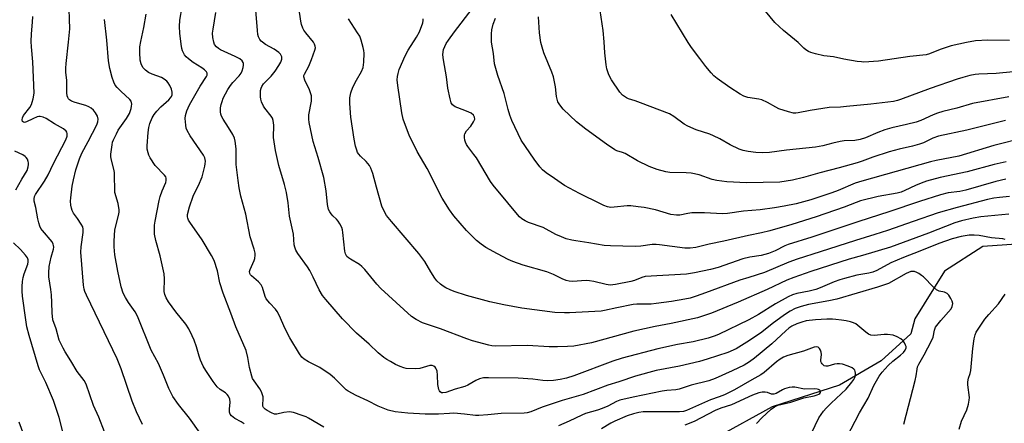
# Model space of a CAD drawing. Units: inches. Extents: x 1231771 to 1237771, y 577453 to 581453.
# Drawn here: x 1232345 to 1232689, y 580171 to 580312 of the extents above; entities that cross this region are included whole.
import ezdxf

# ---------------------------------------------------------------- set-up
doc = ezdxf.new("R2010")
doc.units = ezdxf.units.IN
doc.header["$MEASUREMENT"] = 0
doc.layers.add('HYDRO-Single Line Stream', color=4, linetype='Continuous')
doc.layers.add('Undefined', color=1, linetype='Continuous')

msp = doc.modelspace()

# ---------------------------------------------------------------- linework, layer by layer
at = {"layer": 'HYDRO-Single Line Stream'}
msp.add_lwpolyline([(1232703.37, 580234.41), (1232681.63, 580232.86), (1232668.21, 580224.27), (1232657.88, 580207.61), (1232656.48, 580202.4), (1232646.18, 580192.94), (1232631.59, 580184.46), (1232608.07, 580176.83), (1232588.65, 580166.1)], dxfattribs=at)
at = {"layer": 'Undefined'}
for points, elevation in [([(1232388.31, 580170.68), (1232386.22, 580175.13), (1232384.72, 580178.82), (1232380.85, 580190.07), (1232379.41, 580193.6), (1232368.71, 580215.84), (1232368.12, 580217.19), (1232367.88, 580217.96), (1232367.66, 580219.39), (1232366.72, 580230.92), (1232366.86, 580232.75), (1232367.59, 580237.75), (1232367.63, 580238.89), (1232367.42, 580239.69), (1232366.89, 580240.68), (1232365.61, 580242.61), (1232364.21, 580244.44), (1232363.71, 580245.42), (1232363.47, 580246.21), (1232363.3, 580247.3), (1232363.2, 580248.68), (1232363.24, 580249.82), (1232363.77, 580253.91), (1232364.21, 580256.09), (1232365.04, 580259.62), (1232366.29, 580263.52), (1232367.12, 580265.51), (1232369.32, 580269.51), (1232372.35, 580275.33), (1232372.73, 580276.36), (1232372.82, 580277.31), (1232372.54, 580278.33), (1232371.93, 580279.56), (1232371.21, 580280.44), (1232370.31, 580281.2), (1232369.56, 580281.69), (1232368.54, 580282.14), (1232364.81, 580283.15), (1232363.52, 580283.64), (1232362.85, 580284.09), (1232362.49, 580284.46), (1232362.21, 580284.94), (1232362.01, 580285.47), (1232361.88, 580286.55), (1232361.84, 580290.86), (1232361.55, 580293.79), (1232361.52, 580295.09), (1232361.64, 580296.75), (1232362.5, 580304.28), (1232362.89, 580308.88), (1232362.59, 580319.2)], 510), ([(1232689.38, 580235.26), (1232688.62, 580235.49), (1232684.7, 580235.93), (1232680.39, 580236.69), (1232678.6, 580236.79), (1232676.81, 580236.78), (1232674.02, 580236.39), (1232670.87, 580235.52), (1232666.29, 580233.9), (1232659.59, 580231.2), (1232653.88, 580229.01), (1232649.55, 580227.15), (1232644.59, 580224.43), (1232643.25, 580223.84), (1232641.85, 580223.49), (1232637.63, 580222.81), (1232633.37, 580221.69), (1232631.68, 580221.18), (1232629.77, 580220.47), (1232624.89, 580218.38), (1232623.38, 580217.84), (1232620.97, 580217.22), (1232616.69, 580216.45), (1232615.14, 580215.98), (1232613.65, 580215.25), (1232609.24, 580212.78), (1232603.32, 580209.13), (1232599.91, 580207.28), (1232589.35, 580202.16), (1232587.86, 580201.52), (1232585.76, 580200.79), (1232580.52, 580199.51), (1232574.99, 580198.64), (1232568.18, 580197.17), (1232555.77, 580193.84), (1232552.47, 580192.75), (1232538.87, 580187.73), (1232536.32, 580186.91), (1232534.08, 580186.4), (1232531.81, 580186.02), (1232529.51, 580185.94), (1232528.05, 580186.07), (1232524.53, 580186.57), (1232519.47, 580186.89), (1232509.05, 580187), (1232507.29, 580186.94), (1232505.91, 580186.63), (1232504.59, 580186.11), (1232501.8, 580184.44), (1232500.76, 580183.91), (1232497.38, 580183.08), (1232494.12, 580181.87), (1232493.11, 580181.69), (1232492.7, 580181.76), (1232492.17, 580182.11), (1232491.91, 580182.45), (1232491.7, 580182.95), (1232491.43, 580184.69), (1232491.3, 580187.91), (1232491.11, 580189.36), (1232490.95, 580189.91), (1232490.71, 580190.36), (1232490.4, 580190.76), (1232490.03, 580191.08), (1232489.39, 580191.3), (1232488.64, 580191.28), (1232485.14, 580190.23), (1232483.75, 580190.07), (1232480.33, 580190.3), (1232479.51, 580190.48), (1232478.19, 580190.97), (1232476.65, 580191.67), (1232474.81, 580192.65), (1232473.52, 580193.39), (1232472.57, 580194.06), (1232470.58, 580195.72), (1232467.42, 580198.7), (1232463.03, 580202.64), (1232458.09, 580207.62), (1232452.25, 580214.39), (1232451.15, 580215.77), (1232449.91, 580217.71), (1232447.9, 580222.13), (1232446.71, 580224.48), (1232445.92, 580225.7), (1232442.51, 580230.43), (1232441.83, 580231.58), (1232441.43, 580232.58), (1232441.28, 580233.38), (1232440.96, 580237.22), (1232439.55, 580243.47), (1232439.09, 580248.05), (1232438.52, 580251.76), (1232437.82, 580254.52), (1232435.91, 580261.18), (1232435.13, 580264.34), (1232434.76, 580266.34), (1232434.05, 580270.92), (1232434.09, 580275.18), (1232433.91, 580276.89), (1232433.61, 580277.68), (1232433.16, 580278.41), (1232430.99, 580281.14), (1232430.5, 580281.86), (1232429.83, 580283.44), (1232429.58, 580284.27), (1232429.44, 580285.12), (1232429.42, 580286.26), (1232429.52, 580287.4), (1232429.7, 580288.21), (1232429.93, 580288.72), (1232430.57, 580289.64), (1232433.25, 580292.31), (1232434.62, 580294.05), (1232435.88, 580296.03), (1232436.53, 580297.28), (1232436.87, 580298.29), (1232436.87, 580299.08), (1232436.72, 580299.6), (1232436.47, 580300.07), (1232435.91, 580300.66), (1232434.27, 580301.8), (1232431.26, 580303.46), (1232430.12, 580304.18), (1232429.72, 580304.52), (1232429.22, 580305.1), (1232428.76, 580306.03), (1232428.59, 580306.86), (1232428.44, 580308.3), (1232427.58, 580318.17)], 520), ([(1232690.71, 580244.16), (1232680.88, 580243.19), (1232678.23, 580242.8), (1232674.2, 580241.85), (1232671.81, 580241.09), (1232662.68, 580237.51), (1232649.45, 580232.66), (1232639.57, 580229.71), (1232634.93, 580228.4), (1232621.59, 580224.11), (1232615.61, 580222.05), (1232613.25, 580221.09), (1232606.35, 580217.78), (1232596.19, 580213.41), (1232586.86, 580209.52), (1232582.02, 580207.94), (1232572.85, 580205.94), (1232567.24, 580204.87), (1232559.83, 580203.25), (1232545.04, 580199.17), (1232538.89, 580198.06), (1232536.62, 580197.87), (1232533.18, 580197.78), (1232530.26, 580197.82), (1232522.68, 580198.3), (1232511.39, 580198.04), (1232510.24, 580198.14), (1232509.17, 580198.36), (1232503.44, 580199.93), (1232501.46, 580200.59), (1232492.35, 580204.09), (1232486.06, 580206.18), (1232483.81, 580207.31), (1232482.16, 580208.41), (1232471.48, 580218.21), (1232470.13, 580219.71), (1232465.86, 580224.86), (1232464.87, 580225.92), (1232463.99, 580226.58), (1232460.88, 580228.39), (1232460.21, 580228.87), (1232459.63, 580229.42), (1232459.14, 580230.24), (1232458.86, 580231.26), (1232458.24, 580237.79), (1232458.1, 580238.64), (1232457.85, 580239.46), (1232457.22, 580240.76), (1232456.62, 580241.74), (1232456.05, 580242.4), (1232454.74, 580243.62), (1232454.14, 580244.28), (1232453.63, 580245), (1232453.27, 580245.79), (1232452.86, 580247.51), (1232452.41, 580252.31), (1232451.58, 580256.97), (1232449.63, 580263.94), (1232447.86, 580269.51), (1232446.44, 580276.22), (1232446.32, 580277.38), (1232446.33, 580278.79), (1232447.24, 580283.61), (1232447.33, 580284.72), (1232447.23, 580285.53), (1232446.57, 580287.59), (1232444.92, 580291), (1232444.64, 580292.06), (1232444.66, 580292.57), (1232444.83, 580293.1), (1232446.34, 580295.79), (1232447.33, 580298.2), (1232448.45, 580301.45), (1232448.62, 580302.26), (1232448.61, 580302.78), (1232448.38, 580303.52), (1232447.95, 580304.2), (1232445.25, 580307.49), (1232444.58, 580308.42), (1232444.2, 580309.15), (1232443.76, 580310.43), (1232443.53, 580311.52), (1232442.26, 580320.43)], 522), ([(1232654.05, 580170.77), (1232657.97, 580186.08), (1232658.33, 580187.73), (1232658.66, 580190.01), (1232658.85, 580190.81), (1232659.26, 580191.77), (1232661.12, 580194.97), (1232663.76, 580199.89), (1232664.28, 580201.18), (1232664.71, 580203.62), (1232665.11, 580204.63), (1232666.91, 580206.98), (1232670.54, 580211.14), (1232670.92, 580211.88), (1232671.11, 580212.96), (1232670.96, 580213.74), (1232670.51, 580214.74), (1232669.78, 580215.91), (1232669.22, 580216.46), (1232668.26, 580216.92), (1232666.41, 580217.3), (1232665.92, 580217.47), (1232665.45, 580217.75), (1232664.39, 580218.69), (1232660.93, 580222.21), (1232660.27, 580222.76), (1232659.33, 580223.38), (1232658.59, 580223.78), (1232657.83, 580224.09), (1232657.3, 580224.17), (1232656.46, 580224.08), (1232655.63, 580223.83), (1232654.83, 580223.45), (1232648.68, 580219.95), (1232644.87, 580218.6), (1232630.68, 580214.43), (1232627.89, 580213.85), (1232620.77, 580212.63), (1232618.17, 580211.92), (1232616.08, 580211.15), (1232614.37, 580210.25), (1232612.43, 580208.95), (1232608.08, 580205.87), (1232604.44, 580202.89), (1232600.19, 580200), (1232595.47, 580197.17), (1232592.59, 580195.86), (1232585.41, 580193.46), (1232582.67, 580192.68), (1232575.73, 580191.02), (1232567.64, 580189.57), (1232560.41, 580187.57), (1232554.53, 580185.56), (1232550.77, 580184.37), (1232542.1, 580181.18), (1232534.84, 580179.02), (1232527.75, 580176.73), (1232523.87, 580175.1), (1232522.57, 580174.8), (1232521.5, 580174.68), (1232513.48, 580174.48), (1232508.8, 580174.02), (1232505.64, 580173.85), (1232504.49, 580173.87), (1232500.72, 580174.34), (1232496.91, 580174.59), (1232495.42, 580174.55), (1232491.56, 580174.24), (1232486.91, 580174.28), (1232480.87, 580174.63), (1232476.53, 580175.06), (1232474.07, 580175.64), (1232470.55, 580177.1), (1232466.99, 580178.93), (1232462.92, 580180.82), (1232460.08, 580182.35), (1232459.38, 580182.83), (1232458.56, 580183.55), (1232455.31, 580186.9), (1232453.75, 580188.18), (1232450.2, 580190.6), (1232446.21, 580192.57), (1232444.72, 580193.51), (1232443.96, 580194.22), (1232443.13, 580195.33), (1232439.68, 580200.94), (1232437.98, 580204.37), (1232436.08, 580208.68), (1232435.26, 580210.21), (1232434.77, 580210.92), (1232432.71, 580213.07), (1232431.48, 580214.63), (1232431.1, 580215.4), (1232430.13, 580218.48), (1232429.68, 580219.45), (1232428.8, 580220.48), (1232426.34, 580222.56), (1232425.98, 580222.95), (1232425.73, 580223.38), (1232425.66, 580224.08), (1232425.83, 580224.85), (1232427.21, 580227.94), (1232427.47, 580228.72), (1232427.63, 580229.77), (1232427.62, 580230.57), (1232427.31, 580231.97), (1232425.87, 580236.26), (1232424.32, 580244.11), (1232422.62, 580250.48), (1232422.06, 580253.35), (1232421.65, 580255.96), (1232421, 580261.55), (1232420.93, 580263.28), (1232420.96, 580266.94), (1232420.69, 580269.59), (1232420.4, 580270.7), (1232419.78, 580271.96), (1232418.36, 580274.4), (1232416.42, 580277.35), (1232415.84, 580278.35), (1232415.58, 580279.13), (1232415.51, 580279.93), (1232415.57, 580281.3), (1232415.73, 580282.4), (1232416.05, 580283.54), (1232416.49, 580284.61), (1232418.08, 580287.65), (1232418.96, 580289.12), (1232419.82, 580290.15), (1232422.07, 580292.52), (1232422.73, 580293.44), (1232423.09, 580294.22), (1232423.44, 580295.35), (1232423.59, 580296.2), (1232423.58, 580296.74), (1232423.46, 580297.16), (1232423.11, 580297.73), (1232422.27, 580298.42), (1232420.67, 580299.23), (1232415.56, 580301.54), (1232414.82, 580302), (1232414.15, 580302.56), (1232413.43, 580303.45), (1232413.14, 580304.22), (1232412.82, 580305.9), (1232412.75, 580307.33), (1232412.94, 580308.8), (1232413.92, 580314.55)], 518), ([(1232689.74, 580262.4), (1232685.6, 580261.53), (1232676.11, 580258.98), (1232666.78, 580256.94), (1232662.02, 580255.62), (1232660.12, 580255), (1232658.08, 580254.18), (1232654.42, 580252.39), (1232653.17, 580251.88), (1232651.76, 580251.54), (1232645.07, 580250.34), (1232638.97, 580248.8), (1232637.36, 580248.25), (1232633.27, 580246.62), (1232623.47, 580243.17), (1232614.93, 580240.5), (1232607.33, 580238.31), (1232604.42, 580237.59), (1232599.86, 580236.72), (1232591.16, 580234.7), (1232586.13, 580233.65), (1232581.43, 580232.5), (1232579.5, 580232.22), (1232577.61, 580232.25), (1232568.72, 580233.48), (1232567.56, 580233.58), (1232566.15, 580233.53), (1232562.23, 580233.01), (1232560.28, 580232.86), (1232551.61, 580233.05), (1232549.45, 580233.26), (1232544.05, 580234.16), (1232539.56, 580234.81), (1232538.16, 580235.08), (1232536.22, 580235.59), (1232534.54, 580236.2), (1232532.62, 580237.03), (1232528.13, 580239.52), (1232523.05, 580241.21), (1232521.82, 580241.82), (1232520.68, 580242.55), (1232519.9, 580243.2), (1232519.18, 580243.98), (1232515.86, 580248.12), (1232510.67, 580254.28), (1232509.79, 580255.61), (1232504.85, 580263.81), (1232504, 580265), (1232501.83, 580267.75), (1232501.35, 580268.47), (1232500.98, 580269.24), (1232500.76, 580270.05), (1232500.65, 580270.88), (1232500.67, 580271.7), (1232500.8, 580272.23), (1232501.36, 580273.22), (1232502.88, 580274.91), (1232503.86, 580276.35), (1232504.1, 580276.85), (1232504.24, 580277.36), (1232504.18, 580278.07), (1232503.86, 580278.72), (1232503.01, 580279.4), (1232501.44, 580280.17), (1232498.41, 580281.25), (1232497.39, 580281.69), (1232496.93, 580281.98), (1232496.53, 580282.35), (1232496.09, 580283.04), (1232495.67, 580284.41), (1232494.89, 580288.15), (1232494.45, 580292.11), (1232493.35, 580298.08), (1232493.18, 580299.75), (1232493.19, 580300.86), (1232493.4, 580301.69), (1232493.82, 580302.76), (1232494.33, 580303.76), (1232495.09, 580304.94), (1232497.18, 580307.83), (1232503.42, 580315.86)], 528), ([(1232690.73, 580285.12), (1232678.04, 580282.79), (1232672.56, 580281.17), (1232667.63, 580279.95), (1232665.78, 580279.4), (1232664.25, 580278.82), (1232660, 580276.92), (1232658.35, 580276.33), (1232655, 580275.44), (1232649.81, 580274.3), (1232647.47, 580273.65), (1232644.98, 580272.73), (1232640.72, 580270.79), (1232638.8, 580270.17), (1232636.91, 580269.89), (1232633.23, 580269.71), (1232631.81, 580269.55), (1232629.29, 580269), (1232625.82, 580267.97), (1232623.22, 580267.51), (1232613.13, 580266.46), (1232607.17, 580265.7), (1232604.69, 580265.62), (1232602.37, 580265.69), (1232599.71, 580265.99), (1232597.97, 580266.41), (1232596.58, 580266.89), (1232593.42, 580268.42), (1232589.84, 580270.48), (1232587.64, 580271.56), (1232586.31, 580272.07), (1232581.59, 580273.61), (1232578.65, 580274.85), (1232577.4, 580275.62), (1232573.8, 580278.28), (1232572.27, 580279.18), (1232562.18, 580283.09), (1232560.3, 580283.76), (1232557.94, 580284.48), (1232557.21, 580284.79), (1232555.9, 580285.67), (1232554.96, 580286.73), (1232552, 580291.06), (1232551.57, 580291.83), (1232551, 580293.19), (1232550.42, 580294.87), (1232550.15, 580296.27), (1232549.72, 580300.55), (1232549.49, 580304.3), (1232549.13, 580308.28), (1232548.02, 580315.31)], 534), ([(1232690.98, 580304.84), (1232683.39, 580304.91), (1232679.06, 580304.68), (1232675.95, 580304.16), (1232670.55, 580302.9), (1232666.78, 580301.63), (1232663, 580300.1), (1232661.83, 580299.8), (1232656.19, 580299.25), (1232645.25, 580297.54), (1232640.08, 580297.26), (1232639.22, 580297.3), (1232637.75, 580297.51), (1232633.08, 580298.34), (1232629.49, 580299.12), (1232626.17, 580299.5), (1232623.25, 580300.1), (1232621.54, 580300.59), (1232620.78, 580300.97), (1232619.83, 580301.59), (1232619.17, 580302.13), (1232617.11, 580304.15), (1232612.03, 580308.34), (1232608.99, 580311.08), (1232604.1, 580317.08)], 538), ([(1232375.01, 580168.14), (1232373.06, 580173.19), (1232371.21, 580177.3), (1232368.67, 580184.78), (1232367.9, 580186.07), (1232366.26, 580188.11), (1232365.48, 580189.23), (1232363.31, 580192.92), (1232361.29, 580196.03), (1232360.58, 580197.29), (1232359.22, 580200.19), (1232358.09, 580204.05), (1232357.03, 580207.21), (1232356.7, 580209.69), (1232356.67, 580213.35), (1232356.47, 580216.02), (1232356.29, 580217.79), (1232355.64, 580222.23), (1232355.57, 580223.65), (1232355.76, 580225.86), (1232356.46, 580229.18), (1232357.16, 580231.88), (1232357.28, 580232.68), (1232357.26, 580233.21), (1232357.14, 580233.72), (1232356.74, 580234.46), (1232353.36, 580238.5), (1232352.85, 580239.2), (1232352.46, 580239.97), (1232352.06, 580241.07), (1232351.69, 580242.48), (1232351, 580246.45), (1232350.52, 580248.71), (1232350.46, 580249.54), (1232350.58, 580250.32), (1232350.89, 580251.06), (1232354.06, 580255.62), (1232355.35, 580257.9), (1232357.21, 580261.79), (1232361.53, 580270.15), (1232361.95, 580271.37), (1232361.98, 580272.32), (1232361.83, 580272.78), (1232361.58, 580273.19), (1232360.75, 580273.93), (1232357.62, 580275.73), (1232354.65, 580277.56), (1232353.64, 580278.03), (1232352.62, 580278.25), (1232352.11, 580278.25), (1232351.57, 580278.14), (1232349.98, 580277.49), (1232347.81, 580276.34), (1232347.14, 580276.15), (1232346.74, 580276.24), (1232346.45, 580276.49), (1232346.28, 580277.09), (1232346.42, 580277.83), (1232346.8, 580278.59), (1232348.91, 580281.46), (1232349.5, 580282.45), (1232349.81, 580283.27), (1232350.1, 580284.42), (1232350.42, 580286.46), (1232350.05, 580297.38), (1232349.55, 580302.63), (1232349.47, 580304.5), (1232349.55, 580307.1), (1232349.92, 580311.21), (1232350.01, 580313.16)], 508), ([(1232690.95, 580250.33), (1232687.49, 580250.02), (1232685.52, 580249.74), (1232683.29, 580249.28), (1232672.7, 580246.53), (1232666.07, 580244.57), (1232657.32, 580241.64), (1232648.32, 580238.4), (1232643.97, 580237.01), (1232637.15, 580235), (1232624.85, 580230.94), (1232616.81, 580228.43), (1232613.85, 580227.34), (1232605.37, 580223.73), (1232599.94, 580222.08), (1232596.81, 580221.05), (1232584.86, 580216.62), (1232581.58, 580215.46), (1232579.42, 580214.81), (1232577.6, 580214.42), (1232572.99, 580213.59), (1232567.65, 580212.91), (1232565.87, 580212.75), (1232560.88, 580212.66), (1232559.62, 580212.55), (1232553.84, 580211.44), (1232549.6, 580210.46), (1232548.34, 580210.25), (1232537.35, 580209.64), (1232535.62, 580209.66), (1232532.19, 580209.85), (1232520.73, 580211.3), (1232514.47, 580212.44), (1232509.57, 580213.56), (1232501.38, 580215.74), (1232497.13, 580217.18), (1232495.73, 580217.71), (1232494.18, 580218.46), (1232493.19, 580219.03), (1232492.29, 580219.72), (1232491.05, 580220.86), (1232490.33, 580221.77), (1232488.92, 580224), (1232486.82, 580227.56), (1232484.73, 580230.42), (1232475.15, 580241.56), (1232473.49, 580243.72), (1232472.5, 580245.47), (1232471.87, 580247), (1232469.92, 580253.59), (1232468.7, 580258.36), (1232468.03, 580260.16), (1232467.48, 580261.13), (1232466.42, 580262.51), (1232464.4, 580264.44), (1232463.85, 580265.06), (1232463.39, 580265.74), (1232463.06, 580266.5), (1232462.69, 580267.87), (1232462.16, 580270.39), (1232461, 580278.04), (1232460.71, 580282.77), (1232460.68, 580284.83), (1232461.02, 580286.55), (1232461.69, 580288.48), (1232462.99, 580291), (1232464.72, 580294), (1232465.29, 580295.32), (1232465.57, 580297.28), (1232465.7, 580300.42), (1232465.59, 580301.26), (1232465.32, 580302.39), (1232464.59, 580304.91), (1232464.1, 580306.27), (1232463.39, 580307.52), (1232460.16, 580312.38)], 524), ([(1232689.66, 580256.38), (1232686.21, 580255.58), (1232675.72, 580252.53), (1232673.55, 580252.11), (1232669.52, 580251.57), (1232666.8, 580250.87), (1232659.53, 580248.56), (1232648.83, 580244.93), (1232638.39, 580241.61), (1232621.97, 580236.08), (1232613.66, 580233.53), (1232612.49, 580233.06), (1232609.16, 580231.33), (1232606.85, 580230.37), (1232604.28, 580229.74), (1232600.28, 580229.15), (1232597.81, 580228.57), (1232589.2, 580225.57), (1232586.62, 580224.78), (1232581, 580223.68), (1232578.2, 580223.25), (1232563.75, 580222.37), (1232562.56, 580222.07), (1232560, 580220.99), (1232558.75, 580220.58), (1232553.39, 580219.53), (1232551.54, 580219.38), (1232550.17, 580219.59), (1232545.79, 580220.64), (1232544.33, 580220.92), (1232543.14, 580220.95), (1232538.4, 580220.63), (1232537.26, 580220.73), (1232536.15, 580221.01), (1232534.81, 580221.52), (1232531.73, 580223.04), (1232529.45, 580224), (1232521.22, 580226.36), (1232517.52, 580227.57), (1232515.9, 580228.34), (1232512.21, 580230.28), (1232508.15, 580232.52), (1232506.46, 580233.62), (1232504.92, 580234.97), (1232501.36, 580238.48), (1232496.97, 580243.54), (1232495.44, 580245.7), (1232492.95, 580249.75), (1232487.62, 580260.15), (1232484.22, 580266.05), (1232481.36, 580271.72), (1232480.41, 580274.13), (1232479.3, 580277.36), (1232478.81, 580279.5), (1232477.36, 580289.08), (1232477.2, 580291.12), (1232477.26, 580292.26), (1232477.48, 580293.33), (1232477.88, 580294.66), (1232479.94, 580299.45), (1232481.02, 580301.44), (1232483.96, 580305.98), (1232484.93, 580307.83), (1232486.1, 580311.02), (1232486.25, 580311.82), (1232486.23, 580312.35)], 526), ([(1232696.54, 580270.96), (1232685.49, 580268.14), (1232673.26, 580264.42), (1232665.32, 580262.85), (1232663.39, 580262.4), (1232639.39, 580255.69), (1232637.08, 580254.92), (1232631.13, 580252.42), (1232628.86, 580251.57), (1232621.64, 580249.2), (1232616.52, 580247.8), (1232612.24, 580246.92), (1232608.91, 580246.37), (1232603.89, 580245.7), (1232598.1, 580245.15), (1232592.48, 580244.39), (1232590.7, 580244.31), (1232584.42, 580244.59), (1232580.08, 580244.56), (1232578.64, 580244.43), (1232575.83, 580243.84), (1232574.72, 580243.78), (1232572.77, 580244.09), (1232567.42, 580245.65), (1232563.42, 580246.44), (1232561.36, 580246.75), (1232558.7, 580247.02), (1232557.52, 580247.06), (1232552.92, 580246.54), (1232551.77, 580246.52), (1232550.66, 580246.71), (1232549.35, 580247.18), (1232548.12, 580247.74), (1232540.84, 580251.41), (1232535.63, 580254.18), (1232532.07, 580256.66), (1232529.21, 580258.53), (1232527.91, 580259.64), (1232526.99, 580260.69), (1232525, 580263.4), (1232520.5, 580269.99), (1232517.22, 580276.87), (1232516.48, 580278.67), (1232515.9, 580280.66), (1232514.56, 580286.26), (1232512.35, 580292.6), (1232511.14, 580296.68), (1232510.77, 580300.23), (1232510.16, 580304.23), (1232510.06, 580307.15), (1232510.19, 580308.57), (1232510.75, 580310.47), (1232511.56, 580312.57)], 530), ([(1232689.59, 580276.83), (1232676.01, 580273.48), (1232666.13, 580271.43), (1232664.14, 580270.74), (1232660.86, 580269.12), (1232659.52, 580268.6), (1232657.02, 580267.87), (1232652.39, 580266.84), (1232648.93, 580265.93), (1232643.27, 580264.05), (1232639.52, 580262.61), (1232637.75, 580262.02), (1232631.5, 580260.31), (1232624.76, 580258.61), (1232618.97, 580256.99), (1232615.24, 580256.06), (1232612.98, 580255.62), (1232610.73, 580255.36), (1232599.14, 580255.13), (1232592.27, 580255.47), (1232588.73, 580255.89), (1232587.09, 580256.3), (1232582.55, 580257.83), (1232579.83, 580258.44), (1232578.11, 580258.59), (1232572.37, 580258.7), (1232570.98, 580258.88), (1232567.91, 580259.72), (1232565.14, 580260.81), (1232561.13, 580262.73), (1232556.79, 580265.3), (1232555.83, 580265.68), (1232553.91, 580266.26), (1232553.11, 580266.59), (1232550.2, 580268.54), (1232543.02, 580273.86), (1232539.78, 580276.39), (1232535.17, 580280.82), (1232533.94, 580282.29), (1232533.27, 580283.44), (1232532.8, 580285.24), (1232532.43, 580288.62), (1232531.77, 580292.11), (1232531.18, 580293.75), (1232528.37, 580300.49), (1232527.78, 580302.44), (1232527.36, 580304.14), (1232526.91, 580307.52), (1232526.48, 580313.03)], 532), ([(1232692.27, 580293.89), (1232686.32, 580293.33), (1232680.23, 580293.06), (1232678.98, 580292.91), (1232677.1, 580292.56), (1232674.63, 580291.92), (1232672.7, 580291.33), (1232663.19, 580287.99), (1232652.94, 580284.23), (1232651.81, 580283.86), (1232650.42, 580283.55), (1232642.53, 580282.58), (1232634.05, 580281.71), (1232631.97, 580281.54), (1232627.99, 580281.42), (1232621.3, 580280.4), (1232617.16, 580279.53), (1232616.35, 580279.45), (1232615.52, 580279.48), (1232613.81, 580279.9), (1232610.43, 580280.97), (1232609.4, 580281.47), (1232606.43, 580283.18), (1232604.43, 580284.03), (1232603.43, 580284.28), (1232599.55, 580284.93), (1232598.2, 580285.34), (1232596.96, 580286.03), (1232593.36, 580288.37), (1232588.88, 580291.57), (1232587.76, 580292.47), (1232586.78, 580293.52), (1232584.94, 580295.76), (1232582.89, 580298.54), (1232579.95, 580302.32), (1232578.77, 580304.06), (1232572.85, 580313.86)], 536), ([(1232344.04, 580252.6), (1232346.19, 580256.41), (1232347.98, 580259.39), (1232348.43, 580260.64), (1232348.54, 580261.5), (1232348.52, 580262.06), (1232348.4, 580262.57), (1232348.11, 580263.31), (1232347.7, 580263.97), (1232347.35, 580264.33), (1232346.51, 580264.86), (1232343.75, 580266.14)], 506), ([(1232360.72, 580167.2), (1232359.19, 580173.14), (1232357.22, 580179.12), (1232354.55, 580185.32), (1232352.37, 580189.81), (1232351.84, 580191.17), (1232348.76, 580201.73), (1232347.95, 580204.85), (1232347.53, 580207.2), (1232346.43, 580215.52), (1232346.27, 580217.22), (1232346.23, 580218.87), (1232346.34, 580220.64), (1232346.57, 580222.03), (1232346.97, 580223.36), (1232348.21, 580226.66), (1232348.36, 580227.46), (1232348.34, 580228.2), (1232348.12, 580228.92), (1232347.47, 580229.84), (1232345.67, 580231.79), (1232343.23, 580234.08)], 506), ([(1232673.33, 580169.08), (1232674.24, 580171.8), (1232676.01, 580175.79), (1232676.61, 580177.78), (1232676.89, 580179.24), (1232676.92, 580180.1), (1232676.39, 580184.54), (1232676.39, 580185.59), (1232676.65, 580186.86), (1232677.21, 580188.5), (1232677.46, 580189.54), (1232678.15, 580197.27), (1232678.61, 580200.66), (1232678.94, 580201.97), (1232679.34, 580202.9), (1232679.76, 580203.64), (1232682.33, 580207.43), (1232683.76, 580209.15), (1232687.13, 580212.86), (1232689.4, 580216.16)], 520), ([(1232347.97, 580163.9), (1232345.28, 580171.54)], 504)]:
    msp.add_lwpolyline(points, dxfattribs=dict(at, elevation=elevation))
for points in [[(1232423.82, 580170.86, 514), (1232422.76, 580171.67, 514), (1232420.54, 580172.81, 514), (1232419.4, 580173.68, 514), (1232418.87, 580174.3, 514), (1232418.62, 580175, 514), (1232418.61, 580176.04, 514), (1232418.94, 580178.43, 514), (1232418.72, 580179.53, 514), (1232418.28, 580180.57, 514), (1232417.8, 580181.22, 514), (1232417.23, 580181.75, 514), (1232415.42, 580182.86, 514), (1232414.39, 580183.86, 514), (1232412.92, 580185.7, 514), (1232410.35, 580189.55, 514), (1232409.51, 580191.07, 514), (1232408.54, 580193.2, 514), (1232408.07, 580194.54, 514), (1232407.13, 580197.78, 514), (1232406.32, 580200.15, 514), (1232405.67, 580201.71, 514), (1232404.5, 580204.05, 514), (1232403.44, 580205.73, 514), (1232399.9, 580210.09, 514), (1232397.39, 580213.53, 514), (1232396.51, 580214.92, 514), (1232396.03, 580216.14, 514), (1232395.88, 580217.18, 514), (1232395.95, 580221.52, 514), (1232395.81, 580223.26, 514), (1232394.41, 580229.56, 514), (1232392.91, 580234.93, 514), (1232392.52, 580237.2, 514), (1232392.43, 580238.62, 514), (1232392.52, 580240.3, 514), (1232392.69, 580241.69, 514), (1232394.11, 580248.94, 514), (1232394.5, 580250.35, 514), (1232395.16, 580252.3, 514), (1232396.42, 580255.21, 514), (1232396.6, 580255.96, 514), (1232396.6, 580256.67, 514), (1232396.45, 580257.14, 514), (1232395.97, 580257.81, 514), (1232392.73, 580261.16, 514), (1232391.01, 580263.8, 514), (1232390.48, 580264.8, 514), (1232390.21, 580265.56, 514), (1232389.95, 580266.86, 514), (1232389.89, 580267.98, 514), (1232390.27, 580272.71, 514), (1232390.49, 580274.47, 514), (1232390.9, 580275.86, 514), (1232391.67, 580277.74, 514), (1232392.37, 580279, 514), (1232393.28, 580280.16, 514), (1232394.7, 580281.59, 514), (1232397.42, 580284.09, 514), (1232398.11, 580284.83, 514), (1232398.41, 580285.3, 514), (1232398.59, 580285.78, 514), (1232398.68, 580286.73, 514), (1232398.41, 580287.79, 514), (1232397.86, 580289.08, 514), (1232397.3, 580290.05, 514), (1232396.76, 580290.65, 514), (1232395.88, 580291.3, 514), (1232394.92, 580291.85, 514), (1232391.68, 580293.05, 514), (1232390.39, 580293.62, 514), (1232389.28, 580294.41, 514), (1232388.37, 580295.4, 514), (1232387.82, 580296.63, 514), (1232387.5, 580297.97, 514), (1232387.36, 580300.63, 514), (1232387.4, 580302.64, 514), (1232387.67, 580304.51, 514), (1232388.8, 580309.4, 514), (1232389.6, 580314.06, 514)], [(1232451.54, 580169.73, 516), (1232446.22, 580172.92, 516), (1232445.43, 580173.31, 516), (1232444.05, 580173.84, 516), (1232440.96, 580174.88, 516), (1232439.55, 580175.13, 516), (1232437.57, 580174.93, 516), (1232435.18, 580174.33, 516), (1232434.32, 580174.35, 516), (1232433.35, 580174.75, 516), (1232431.83, 580175.62, 516), (1232431.12, 580176.09, 516), (1232430.54, 580176.64, 516), (1232430.33, 580177.08, 516), (1232430.26, 580177.48, 516), (1232430.43, 580179.75, 516), (1232430.38, 580180.29, 516), (1232430.17, 580181.09, 516), (1232429.78, 580182.14, 516), (1232429.28, 580183.14, 516), (1232427.24, 580185.91, 516), (1232426.74, 580186.77, 516), (1232426.43, 580187.53, 516), (1232425.6, 580190.63, 516), (1232425.08, 580194.05, 516), (1232424.44, 580196.58, 516), (1232420.86, 580204.82, 516), (1232419.15, 580209.62, 516), (1232416.45, 580216.6, 516), (1232415.31, 580220.18, 516), (1232414.46, 580224.39, 516), (1232413.29, 580227.93, 516), (1232412.39, 580229.7, 516), (1232409.15, 580235.19, 516), (1232404.81, 580241.35, 516), (1232404.38, 580242.02, 516), (1232404.07, 580242.74, 516), (1232403.98, 580243.25, 516), (1232404.01, 580244.03, 516), (1232404.68, 580246.72, 516), (1232405.94, 580250.4, 516), (1232406.56, 580251.71, 516), (1232407.89, 580254.19, 516), (1232409.09, 580257.14, 516), (1232410.05, 580260.89, 516), (1232410.2, 580261.76, 516), (1232410.23, 580262.64, 516), (1232410.06, 580263.79, 516), (1232409.6, 580264.78, 516), (1232404.91, 580271.56, 516), (1232403.84, 580273.33, 516), (1232403.58, 580274.13, 516), (1232403.41, 580275.25, 516), (1232403.22, 580277.53, 516), (1232403.27, 580278.65, 516), (1232403.77, 580280.27, 516), (1232404.71, 580282.34, 516), (1232408.39, 580288.82, 516), (1232410.63, 580292.2, 516), (1232410.83, 580292.65, 516), (1232410.9, 580293.04, 516), (1232410.83, 580293.44, 516), (1232410.62, 580293.84, 516), (1232409.93, 580294.58, 516), (1232408.98, 580295.27, 516), (1232405.97, 580297.16, 516), (1232404.35, 580298.37, 516), (1232403.5, 580299.13, 516), (1232402.99, 580299.77, 516), (1232402.57, 580300.47, 516), (1232402.22, 580301.21, 516), (1232401.96, 580302.01, 516), (1232401.73, 580303.47, 516), (1232401.32, 580307.33, 516), (1232401.23, 580309.66, 516), (1232401.37, 580311.96, 516), (1232402.08, 580316.53, 516)], [(1232408.47, 580167.62, 512), (1232404.64, 580172.85, 512), (1232400.82, 580177.66, 512), (1232398.88, 580180.46, 512), (1232397.5, 580183.28, 512), (1232395.6, 580187.9, 512), (1232393.82, 580191.94, 512), (1232391.36, 580196.6, 512), (1232386.57, 580208.52, 512), (1232385.7, 580210.04, 512), (1232383.36, 580213.29, 512), (1232382.32, 580215, 512), (1232381.59, 580216.55, 512), (1232380.88, 580218.72, 512), (1232379.62, 580224.28, 512), (1232378.67, 580229.99, 512), (1232378.34, 580232.72, 512), (1232378.34, 580234.76, 512), (1232378.66, 580238.64, 512), (1232379.93, 580243.71, 512), (1232380.12, 580244.81, 512), (1232380.15, 580245.65, 512), (1232379.75, 580247.93, 512), (1232378.68, 580251.72, 512), (1232378.57, 580253.13, 512), (1232378.56, 580257.08, 512), (1232378.47, 580258.72, 512), (1232378.26, 580259.87, 512), (1232377.36, 580263.44, 512), (1232377.24, 580264.27, 512), (1232377.24, 580265.15, 512), (1232377.64, 580268.39, 512), (1232377.86, 580269.24, 512), (1232378.18, 580270.06, 512), (1232379.16, 580272.19, 512), (1232379.84, 580273.48, 512), (1232382.69, 580277.59, 512), (1232383.69, 580279.26, 512), (1232384.01, 580280, 512), (1232384.32, 580281.04, 512), (1232384.49, 580281.83, 512), (1232384.55, 580282.61, 512), (1232384.34, 580283.56, 512), (1232383.91, 580284.22, 512), (1232380.69, 580287.11, 512), (1232379.47, 580288.34, 512), (1232378.74, 580289.21, 512), (1232378.22, 580290.23, 512), (1232377.68, 580291.91, 512), (1232376.83, 580295.05, 512), (1232376.44, 580297.71, 512), (1232375.88, 580304.88, 512), (1232375.05, 580312.12, 512)], [(1232631.21, 580160.63, 516), (1232638.56, 580174.72, 516), (1232641.61, 580179.87, 516), (1232643.56, 580184.36, 516), (1232645.42, 580187.58, 516), (1232646.44, 580188.98, 516), (1232648.57, 580191.31, 516), (1232650.19, 580192.78, 516), (1232652.93, 580194.94, 516), (1232653.88, 580195.8, 516), (1232654.57, 580196.65, 516), (1232654.86, 580197.42, 516), (1232654.82, 580197.92, 516), (1232654.65, 580198.42, 516), (1232654.28, 580199.17, 516), (1232653.81, 580199.88, 516), (1232652.95, 580200.64, 516), (1232651.67, 580201.36, 516), (1232650.3, 580201.83, 516), (1232648.31, 580202.11, 516), (1232647.2, 580202.09, 516), (1232643.66, 580201.8, 516), (1232642.53, 580201.91, 516), (1232641.77, 580202.25, 516), (1232640.81, 580202.91, 516), (1232637.26, 580205.79, 516), (1232636.5, 580206.17, 516), (1232635.39, 580206.52, 516), (1232633.95, 580206.86, 516), (1232632.25, 580207.14, 516), (1232630.26, 580207.4, 516), (1232629.15, 580207.46, 516), (1232627.21, 580207.43, 516), (1232623.23, 580207.19, 516), (1232619.96, 580206.86, 516), (1232618.43, 580206.47, 516), (1232616.65, 580205.82, 516), (1232614.97, 580205.01, 516), (1232613.85, 580204.3, 516), (1232612.81, 580203.44, 516), (1232607.96, 580198.89, 516), (1232601.92, 580193.81, 516), (1232600.19, 580192.55, 516), (1232598.27, 580191.46, 516), (1232594.13, 580189.39, 516), (1232588.16, 580186.72, 516), (1232586, 580185.97, 516), (1232579.87, 580184.38, 516), (1232575.58, 580183, 516), (1232574.44, 580182.8, 516), (1232571.35, 580182.53, 516), (1232569.74, 580182.29, 516), (1232559.52, 580180.23, 516), (1232554.96, 580179.17, 516), (1232553.72, 580178.71, 516), (1232550.76, 580177.14, 516), (1232548.71, 580176.27, 516), (1232547.1, 580175.71, 516), (1232542.98, 580174.48, 516), (1232541.63, 580174, 516), (1232537.18, 580171.82, 516), (1232533.52, 580170.24, 516)], [(1232621.83, 580167.64, 514), (1232624.35, 580173.01, 514), (1232625.98, 580175.38, 514), (1232626.89, 580176.4, 514), (1232628.65, 580178.15, 514), (1232633.95, 580183.01, 514), (1232635.94, 580185.42, 514), (1232636.61, 580186.35, 514), (1232636.99, 580187.09, 514), (1232637.17, 580187.88, 514), (1232637.18, 580188.67, 514), (1232637.1, 580189.18, 514), (1232636.89, 580189.61, 514), (1232636.57, 580189.97, 514), (1232635.97, 580190.43, 514), (1232634.66, 580191.06, 514), (1232632.68, 580191.7, 514), (1232631.62, 580191.89, 514), (1232630.82, 580191.92, 514), (1232629.88, 580191.76, 514), (1232627.52, 580191.09, 514), (1232626.85, 580191.05, 514), (1232626.23, 580191.23, 514), (1232625.52, 580191.86, 514), (1232625.26, 580192.26, 514), (1232625.09, 580192.71, 514), (1232625.07, 580193.19, 514), (1232625.35, 580195.14, 514), (1232625.25, 580195.93, 514), (1232624.97, 580196.65, 514), (1232624.56, 580197.26, 514), (1232624.1, 580197.64, 514), (1232623.5, 580197.77, 514), (1232622.74, 580197.69, 514), (1232619.04, 580196.29, 514), (1232613.54, 580194.73, 514), (1232612.02, 580194.15, 514), (1232610.87, 580193.47, 514), (1232609.56, 580192.52, 514), (1232605.34, 580188.89, 514), (1232604.19, 580188, 514), (1232601, 580186.3, 514), (1232594.89, 580182.74, 514), (1232591.44, 580181.03, 514), (1232589.59, 580180.3, 514), (1232586.61, 580179.31, 514), (1232578.21, 580175.53, 514), (1232577.16, 580175.23, 514), (1232575.69, 580175.09, 514), (1232563.03, 580175.12, 514), (1232561.56, 580174.91, 514), (1232559.69, 580174.44, 514), (1232557.53, 580173.73, 514), (1232553.14, 580171.88, 514), (1232551.75, 580171.13, 514), (1232548.55, 580169.13, 514)], [(1232602.65, 580170.98, 512), (1232604.52, 580172.99, 512), (1232607.79, 580176.04, 512), (1232608.88, 580176.89, 512), (1232610.01, 580177.42, 512), (1232614.57, 580178.49, 512), (1232619.16, 580180.05, 512), (1232622.74, 580180.73, 512), (1232623.85, 580181.03, 512), (1232624.35, 580181.27, 512), (1232624.72, 580181.56, 512), (1232624.94, 580181.86, 512), (1232625.01, 580182.17, 512), (1232624.7, 580182.64, 512), (1232624.31, 580182.87, 512), (1232623.83, 580183, 512), (1232622.71, 580183.09, 512), (1232619.38, 580183.07, 512), (1232615.97, 580183.7, 512), (1232615.12, 580183.78, 512), (1232614.03, 580183.64, 512), (1232612.4, 580183.16, 512), (1232611.64, 580182.81, 512), (1232609.43, 580181.54, 512), (1232608.69, 580181.27, 512), (1232607.91, 580181.31, 512), (1232606.41, 580181.84, 512), (1232605.64, 580181.95, 512), (1232604.59, 580181.93, 512), (1232603.48, 580181.7, 512), (1232601.28, 580180.9, 512), (1232593.89, 580177.52, 512), (1232590.22, 580176.35, 512), (1232588.14, 580175.52, 512), (1232580.81, 580171.77, 512), (1232577.62, 580170.42, 512)]]:
    msp.add_polyline3d(points, dxfattribs=at)

doc.saveas('drawing.dxf')
